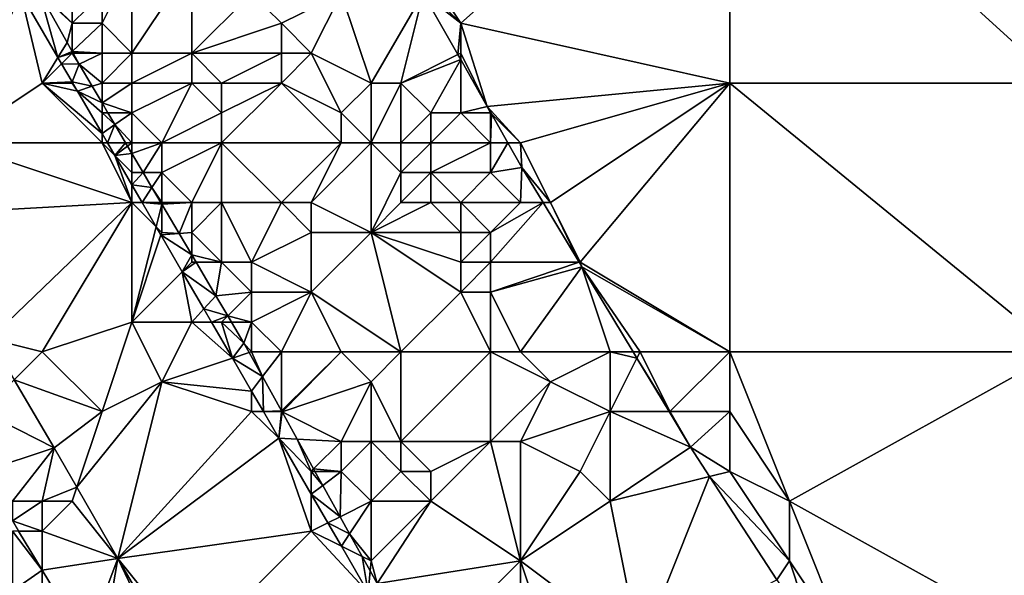
# Model space of a CAD drawing. Units: metres. Extents: x 76250 to 76875, y 345500 to 346000.
# Drawn here: x 76267 to 76300, y 345752 to 345770 of the extents above; entities that cross this region are included whole.
import ezdxf

# ---------------------------------------------------------------- set-up
doc = ezdxf.new("R2010")
doc.units = ezdxf.units.M
doc.layers.add('Terrain', color=15, linetype='Continuous')

msp = doc.modelspace()

# ---------------------------------------------------------------- linework, layer by layer
at = {"layer": 'Terrain'}
for points in [[(76291, 345778, 260.77), (76280, 345773, 262.11), (76282, 345770, 261.99), (76291, 345778, 260.77)], [(76291, 345778, 260.77), (76282, 345770, 261.99), (76291, 345768, 261.1), (76291, 345778, 260.77)], [(76291, 345778, 260.77), (76291, 345768, 261.1), (76302, 345768, 259.96), (76291, 345778, 260.77)], [(76302, 345778, 259.64), (76291, 345778, 260.77), (76302, 345768, 259.96), (76302, 345778, 259.64)], [(76280, 345773, 262.11), (76281, 345771, 262.08), (76282, 345770, 261.99), (76280, 345773, 262.11)], [(76271, 345772, 265.19), (76270, 345770, 266.66), (76271, 345769, 266.15), (76271, 345772, 265.19)], [(76271, 345772, 265.19), (76270, 345771, 266.3), (76270, 345770, 266.66), (76271, 345772, 265.19)], [(76271, 345772, 265.19), (76271, 345769, 266.15), (76273, 345772, 264.23), (76271, 345772, 265.19)], [(76273, 345772, 264.23), (76271, 345769, 266.15), (76273, 345769, 265.03), (76273, 345772, 264.23)], [(76273, 345772, 264.23), (76273, 345769, 265.03), (76275, 345771, 263.5), (76273, 345772, 264.23)], [(76262, 345771, 267.41), (76265, 345766, 267.32), (76267.28, 345771, 267.361), (76262, 345771, 267.41)], [(76267.28, 345771, 267.361), (76265, 345766, 267.32), (76268, 345768, 267.21), (76267.28, 345771, 267.361)], [(76267.917, 345771, 267.373), (76267.28, 345771, 267.361), (76268.525, 345768.856, 267.324), (76267.917, 345771, 267.373)], [(76267.28, 345771, 267.361), (76268, 345768, 267.21), (76268.525, 345768.856, 267.324), (76267.28, 345771, 267.361)], [(76267.917, 345771, 267.373), (76268.525, 345768.856, 267.324), (76268.832, 345769.356, 267.344), (76267.917, 345771, 267.373)], [(76267.917, 345771, 267.373), (76268.832, 345769.356, 267.344), (76269, 345770, 267.03), (76267.917, 345771, 267.373)], [(76267.917, 345771, 267.373), (76269, 345770, 267.03), (76268, 345771, 267.17), (76267.917, 345771, 267.373)], [(76268, 345771, 267.17), (76269, 345770, 267.03), (76269, 345771, 266.82), (76268, 345771, 267.17)], [(76269, 345771, 266.82), (76269, 345770, 267.03), (76270, 345771, 266.3), (76269, 345771, 266.82)], [(76270, 345771, 266.3), (76269, 345770, 267.03), (76270, 345770, 266.66), (76270, 345771, 266.3)], [(76275, 345771, 263.5), (76273, 345769, 265.03), (76276, 345770, 263.35), (76275, 345771, 263.5)], [(76275, 345771, 263.5), (76276, 345770, 263.35), (76278, 345771, 262.92), (76275, 345771, 263.5)], [(76278, 345771, 262.92), (76276, 345770, 263.35), (76277, 345769, 263.17), (76278, 345771, 262.92)], [(76278, 345771, 262.92), (76277, 345769, 263.17), (76279, 345768, 262.87), (76278, 345771, 262.92)], [(76278, 345771, 262.92), (76279, 345768, 262.87), (76280.75, 345771, 262.458), (76278, 345771, 262.92)], [(76280.75, 345771, 262.458), (76279, 345768, 262.87), (76280, 345768, 262.74), (76280.75, 345771, 262.458)], [(76281.908, 345768.954, 262.349), (76280.75, 345771, 262.458), (76280, 345768, 262.74), (76281.908, 345768.954, 262.349)], [(76281, 345771, 262.08), (76280.75, 345771, 262.458), (76282, 345770, 261.99), (76281, 345771, 262.08)], [(76282, 345770, 261.99), (76280.75, 345771, 262.458), (76281.908, 345768.954, 262.349), (76282, 345770, 261.99)], [(76269, 345770, 267.03), (76268.832, 345769.356, 267.344), (76269, 345769.054, 267.339), (76269, 345770, 267.03)], [(76269, 345770, 267.03), (76269, 345769.054, 267.339), (76270, 345770, 266.66), (76269, 345770, 267.03)], [(76270, 345770, 266.66), (76269, 345769.054, 267.339), (76270, 345769, 266.8), (76270, 345770, 266.66)], [(76270, 345770, 266.66), (76270, 345769, 266.8), (76271, 345769, 266.15), (76270, 345770, 266.66)], [(76276, 345770, 263.35), (76273, 345769, 265.03), (76276, 345769, 263.58), (76276, 345770, 263.35)], [(76276, 345770, 263.35), (76276, 345769, 263.58), (76277, 345769, 263.17), (76276, 345770, 263.35)], [(76282, 345770, 261.99), (76281.908, 345768.954, 262.349), (76282, 345769, 262.09), (76282, 345770, 261.99)], [(76282, 345770, 261.99), (76282, 345769, 262.09), (76282.891, 345767.217, 262.257), (76282, 345770, 261.99)], [(76291, 345768, 261.1), (76282, 345770, 261.99), (76282.891, 345767.217, 262.257), (76291, 345768, 261.1)], [(76268.525, 345768.856, 267.324), (76269, 345769.054, 267.339), (76268.832, 345769.356, 267.344), (76268.525, 345768.856, 267.324)], [(76268.525, 345768.856, 267.324), (76268, 345768, 267.21), (76268.646, 345768.646, 267.32), (76268.525, 345768.856, 267.324)], [(76268.525, 345768.856, 267.324), (76269, 345769, 267.12), (76269, 345769.054, 267.339), (76268.525, 345768.856, 267.324)], [(76268.525, 345768.856, 267.324), (76268.646, 345768.646, 267.32), (76269, 345769, 267.12), (76268.525, 345768.856, 267.324)], [(76269, 345769, 267.12), (76268.646, 345768.646, 267.32), (76269.236, 345768.63, 267.332), (76269, 345769, 267.12)], [(76269, 345769, 267.12), (76269.03, 345769, 267.338), (76269, 345769.054, 267.339), (76269, 345769, 267.12)], [(76270, 345769, 266.8), (76269, 345769.054, 267.339), (76269.03, 345769, 267.338), (76270, 345769, 266.8)], [(76269, 345769, 267.12), (76269.236, 345768.63, 267.332), (76269.03, 345769, 267.338), (76269, 345769, 267.12)], [(76270, 345769, 266.8), (76269.03, 345769, 267.338), (76269.236, 345768.63, 267.332), (76270, 345769, 266.8)], [(76270, 345769, 266.8), (76269.236, 345768.63, 267.332), (76270, 345768, 266.95), (76270, 345769, 266.8)], [(76270, 345769, 266.8), (76270, 345768, 266.95), (76271, 345769, 266.15), (76270, 345769, 266.8)], [(76271, 345769, 266.15), (76270, 345768, 266.95), (76271, 345768, 266.54), (76271, 345769, 266.15)], [(76271, 345769, 266.15), (76271, 345768, 266.54), (76273, 345769, 265.03), (76271, 345769, 266.15)], [(76273, 345769, 265.03), (76271, 345768, 266.54), (76273, 345768, 265.38), (76273, 345769, 265.03)], [(76273, 345769, 265.03), (76273, 345768, 265.38), (76274, 345768, 264.76), (76273, 345769, 265.03)], [(76273, 345769, 265.03), (76274, 345768, 264.76), (76276, 345769, 263.58), (76273, 345769, 265.03)], [(76276, 345769, 263.58), (76274, 345768, 264.76), (76276, 345768, 263.75), (76276, 345769, 263.58)], [(76276, 345769, 263.58), (76276, 345768, 263.75), (76277, 345769, 263.17), (76276, 345769, 263.58)], [(76277, 345769, 263.17), (76276, 345768, 263.75), (76278, 345767, 263.27), (76277, 345769, 263.17)], [(76277, 345769, 263.17), (76278, 345767, 263.27), (76279, 345768, 262.87), (76277, 345769, 263.17)], [(76282, 345768.792, 262.341), (76281.908, 345768.954, 262.349), (76280, 345768, 262.74), (76282, 345768.792, 262.341)], [(76282, 345769, 262.09), (76281.908, 345768.954, 262.349), (76282, 345768.792, 262.341), (76282, 345769, 262.09)], [(76282, 345769, 262.09), (76282, 345768.792, 262.341), (76282.891, 345767.217, 262.257), (76282, 345769, 262.09)], [(76268, 345768, 267.21), (76269, 345768.037, 267.309), (76268.646, 345768.646, 267.32), (76268, 345768, 267.21)], [(76269.236, 345768.63, 267.332), (76268.646, 345768.646, 267.32), (76269, 345768.037, 267.309), (76269.236, 345768.63, 267.332)], [(76269.672, 345767.891, 267.321), (76269.236, 345768.63, 267.332), (76269, 345768.037, 267.309), (76269.672, 345767.891, 267.321)], [(76270, 345768, 266.95), (76269.236, 345768.63, 267.332), (76269.672, 345767.891, 267.321), (76270, 345768, 266.95)], [(76282, 345768.792, 262.341), (76280, 345768, 262.74), (76281, 345767, 262.65), (76282, 345768.792, 262.341)], [(76282, 345768.792, 262.341), (76281, 345767, 262.65), (76282, 345767, 262.35), (76282, 345768.792, 262.341)], [(76282, 345768.792, 262.341), (76282, 345767, 262.35), (76282.891, 345767.217, 262.257), (76282, 345768.792, 262.341)], [(76265, 345766, 267.32), (76270, 345766, 267.2), (76268, 345768, 267.21), (76265, 345766, 267.32)], [(76268, 345768, 267.21), (76269, 345768, 267.13), (76269, 345768.037, 267.309), (76268, 345768, 267.21)], [(76268, 345768, 267.21), (76270, 345766, 267.2), (76270, 345766.312, 267.294), (76268, 345768, 267.21)], [(76268, 345768, 267.21), (76270, 345766.312, 267.294), (76269.18, 345767.727, 267.304), (76268, 345768, 267.21)], [(76268, 345768, 267.21), (76269.18, 345767.727, 267.304), (76269, 345768, 267.13), (76268, 345768, 267.21)], [(76269, 345768, 267.13), (76269.18, 345767.727, 267.304), (76269, 345768.037, 267.309), (76269, 345768, 267.13)], [(76269.672, 345767.891, 267.321), (76269, 345768.037, 267.309), (76269.18, 345767.727, 267.304), (76269.672, 345767.891, 267.321)], [(76269.672, 345767.891, 267.321), (76269.18, 345767.727, 267.304), (76270, 345767.335, 267.313), (76269.672, 345767.891, 267.321)], [(76270, 345768, 266.95), (76269.672, 345767.891, 267.321), (76270, 345767.335, 267.313), (76270, 345768, 266.95)], [(76270, 345768, 266.95), (76270, 345767.335, 267.313), (76271, 345768, 266.54), (76270, 345768, 266.95)], [(76271, 345768, 266.54), (76270, 345767.335, 267.313), (76271, 345767, 266.92), (76271, 345768, 266.54)], [(76271, 345768, 266.54), (76271, 345767, 266.92), (76273, 345768, 265.38), (76271, 345768, 266.54)], [(76273, 345768, 265.38), (76271, 345767, 266.92), (76272, 345766, 266.69), (76273, 345768, 265.38)], [(76273, 345768, 265.38), (76272, 345766, 266.69), (76274, 345767, 265.05), (76273, 345768, 265.38)], [(76273, 345768, 265.38), (76274, 345767, 265.05), (76274, 345768, 264.76), (76273, 345768, 265.38)], [(76274, 345768, 264.76), (76274, 345767, 265.05), (76276, 345768, 263.75), (76274, 345768, 264.76)], [(76276, 345768, 263.75), (76274, 345767, 265.05), (76274, 345766, 265.4), (76276, 345768, 263.75)], [(76276, 345768, 263.75), (76274, 345766, 265.4), (76278, 345766, 263.78), (76276, 345768, 263.75)], [(76276, 345768, 263.75), (76278, 345766, 263.78), (76278, 345767, 263.27), (76276, 345768, 263.75)], [(76279, 345768, 262.87), (76278, 345767, 263.27), (76279, 345766, 263.29), (76279, 345768, 262.87)], [(76279, 345768, 262.87), (76279, 345766, 263.29), (76280, 345768, 262.74), (76279, 345768, 262.87)], [(76279, 345766, 263.29), (76280, 345766, 263.01), (76280, 345768, 262.74), (76279, 345766, 263.29)], [(76280, 345768, 262.74), (76280, 345766, 263.01), (76281, 345767, 262.65), (76280, 345768, 262.74)], [(76291, 345768, 261.1), (76282.891, 345767.217, 262.257), (76284, 345766, 262.01), (76291, 345768, 261.1)], [(76291, 345768, 261.1), (76284, 345766, 262.01), (76285, 345764, 261.95), (76291, 345768, 261.1)], [(76291, 345768, 261.1), (76285, 345764, 261.95), (76286, 345762, 261.94), (76291, 345768, 261.1)], [(76291, 345768, 261.1), (76286, 345762, 261.94), (76291, 345759, 261.35), (76291, 345768, 261.1)], [(76291, 345768, 261.1), (76291, 345759, 261.35), (76302, 345759, 260.18), (76291, 345768, 261.1)], [(76302, 345768, 259.96), (76291, 345768, 261.1), (76302, 345759, 260.18), (76302, 345768, 259.96)], [(76270, 345767, 267.09), (76270, 345767.335, 267.313), (76269.18, 345767.727, 267.304), (76270, 345767, 267.09)], [(76270, 345767, 267.09), (76269.18, 345767.727, 267.304), (76270, 345766.312, 267.294), (76270, 345767, 267.09)], [(76270, 345767, 267.09), (76270.198, 345767, 267.309), (76270, 345767.335, 267.313), (76270, 345767, 267.09)], [(76271, 345767, 266.92), (76270, 345767.335, 267.313), (76270.198, 345767, 267.309), (76271, 345767, 266.92)], [(76282, 345767, 262.35), (76283, 345767, 262.09), (76282.891, 345767.217, 262.257), (76282, 345767, 262.35)], [(76283, 345767, 262.09), (76283.033, 345766.967, 262.244), (76282.891, 345767.217, 262.257), (76283, 345767, 262.09)], [(76284, 345766, 262.01), (76282.891, 345767.217, 262.257), (76283.033, 345766.967, 262.244), (76284, 345766, 262.01)], [(76270, 345767, 267.09), (76270, 345766.312, 267.294), (76270.429, 345766.608, 267.303), (76270, 345767, 267.09)], [(76270, 345767, 267.09), (76270.429, 345766.608, 267.303), (76270.198, 345767, 267.309), (76270, 345767, 267.09)], [(76271, 345767, 266.92), (76270.198, 345767, 267.309), (76270.429, 345766.608, 267.303), (76271, 345767, 266.92)], [(76271, 345767, 266.92), (76270.429, 345766.608, 267.303), (76271, 345766, 267.1), (76271, 345767, 266.92)], [(76271, 345767, 266.92), (76271, 345766, 267.1), (76272, 345766, 266.69), (76271, 345767, 266.92)], [(76274, 345767, 265.05), (76272, 345766, 266.69), (76274, 345766, 265.4), (76274, 345767, 265.05)], [(76278, 345767, 263.27), (76278, 345766, 263.78), (76279, 345766, 263.29), (76278, 345767, 263.27)], [(76281, 345767, 262.65), (76280, 345766, 263.01), (76281, 345766, 262.78), (76281, 345767, 262.65)], [(76281, 345767, 262.65), (76281, 345766, 262.78), (76282, 345767, 262.35), (76281, 345767, 262.65)], [(76282, 345767, 262.35), (76281, 345766, 262.78), (76283, 345766, 262.25), (76282, 345767, 262.35)], [(76282, 345767, 262.35), (76283, 345766, 262.25), (76283, 345767, 262.09), (76282, 345767, 262.35)], [(76283, 345767, 262.09), (76283, 345766, 262.25), (76283.033, 345766.967, 262.244), (76283, 345767, 262.09)], [(76283, 345766, 262.25), (76283.58, 345766, 262.192), (76283.033, 345766.967, 262.244), (76283, 345766, 262.25)], [(76284, 345766, 262.01), (76283.033, 345766.967, 262.244), (76283.58, 345766, 262.192), (76284, 345766, 262.01)], [(76270.429, 345766.608, 267.303), (76270, 345766.312, 267.294), (76270.181, 345766, 267.291), (76270.429, 345766.608, 267.303)], [(76270.429, 345766.608, 267.303), (76270.181, 345766, 267.291), (76270.788, 345766, 267.294), (76270.429, 345766.608, 267.303)], [(76271, 345766, 267.1), (76270.429, 345766.608, 267.303), (76270.788, 345766, 267.294), (76271, 345766, 267.1)], [(76270, 345766, 267.2), (76270.181, 345766, 267.291), (76270, 345766.312, 267.294), (76270, 345766, 267.2)], [(76265, 345766, 267.32), (76263.8, 345763.599, 267.321), (76271, 345764, 267.12), (76265, 345766, 267.32)], [(76265, 345766, 267.32), (76271, 345764, 267.12), (76270, 345766, 267.2), (76265, 345766, 267.32)], [(76270, 345766, 267.2), (76271, 345764, 267.12), (76270.431, 345765.569, 267.288), (76270, 345766, 267.2)], [(76270, 345766, 267.2), (76270.431, 345765.569, 267.288), (76270.181, 345766, 267.291), (76270, 345766, 267.2)], [(76270.788, 345766, 267.294), (76270.181, 345766, 267.291), (76270.431, 345765.569, 267.288), (76270.788, 345766, 267.294)], [(76270.788, 345766, 267.294), (76270.431, 345765.569, 267.288), (76270.854, 345765.889, 267.293), (76270.788, 345766, 267.294)], [(76270.854, 345765.889, 267.293), (76270.431, 345765.569, 267.288), (76271, 345765.641, 267.289), (76270.854, 345765.889, 267.293)], [(76271, 345766, 267.1), (76270.788, 345766, 267.294), (76270.854, 345765.889, 267.293), (76271, 345766, 267.1)], [(76271, 345766, 267.1), (76270.854, 345765.889, 267.293), (76271, 345765.641, 267.289), (76271, 345766, 267.1)], [(76271, 345766, 267.1), (76271, 345765.641, 267.289), (76272, 345766, 266.69), (76271, 345766, 267.1)], [(76272, 345766, 266.69), (76271, 345765.641, 267.289), (76271.378, 345765, 267.28), (76272, 345766, 266.69)], [(76272, 345766, 266.69), (76271.378, 345765, 267.28), (76272, 345765, 266.84), (76272, 345766, 266.69)], [(76272, 345766, 266.69), (76272, 345765, 266.84), (76274, 345766, 265.4), (76272, 345766, 266.69)], [(76274, 345766, 265.4), (76272, 345765, 266.84), (76273, 345764, 266.72), (76274, 345766, 265.4)], [(76274, 345766, 265.4), (76273, 345764, 266.72), (76274, 345764, 266.11), (76274, 345766, 265.4)], [(76274, 345766, 265.4), (76274, 345764, 266.11), (76276, 345764, 265.14), (76274, 345766, 265.4)], [(76274, 345766, 265.4), (76276, 345764, 265.14), (76278, 345766, 263.78), (76274, 345766, 265.4)], [(76278, 345766, 263.78), (76276, 345764, 265.14), (76277, 345764, 264.97), (76278, 345766, 263.78)], [(76278, 345766, 263.78), (76277, 345764, 264.97), (76279, 345766, 263.29), (76278, 345766, 263.78)], [(76279, 345766, 263.29), (76277, 345764, 264.97), (76279, 345763, 264.57), (76279, 345766, 263.29)], [(76279, 345766, 263.29), (76280, 345765, 263.26), (76280, 345766, 263.01), (76279, 345766, 263.29)], [(76279, 345766, 263.29), (76279, 345763, 264.57), (76280, 345765, 263.26), (76279, 345766, 263.29)], [(76280, 345766, 263.01), (76280, 345765, 263.26), (76281, 345766, 262.78), (76280, 345766, 263.01)], [(76281, 345766, 262.78), (76280, 345765, 263.26), (76281, 345765, 262.94), (76281, 345766, 262.78)], [(76281, 345766, 262.78), (76281, 345765, 262.94), (76283, 345766, 262.25), (76281, 345766, 262.78)], [(76283, 345766, 262.25), (76281, 345765, 262.94), (76283, 345765, 262.4), (76283, 345766, 262.25)], [(76283, 345766, 262.25), (76283, 345765, 262.4), (76283.58, 345766, 262.192), (76283, 345766, 262.25)], [(76283, 345765, 262.4), (76284.049, 345765.172, 262.148), (76283.58, 345766, 262.192), (76283, 345765, 262.4)], [(76284, 345766, 262.01), (76283.58, 345766, 262.192), (76284.049, 345765.172, 262.148), (76284, 345766, 262.01)], [(76284, 345766, 262.01), (76284.049, 345765.172, 262.148), (76285, 345764, 261.95), (76284, 345766, 262.01)], [(76271, 345765, 267.09), (76271, 345765.641, 267.289), (76270.431, 345765.569, 267.288), (76271, 345765, 267.09)], [(76271, 345765, 267.09), (76270.431, 345765.569, 267.288), (76271, 345764.587, 267.281), (76271, 345765, 267.09)], [(76271, 345764, 267.12), (76271, 345764.587, 267.281), (76270.431, 345765.569, 267.288), (76271, 345764, 267.12)], [(76271, 345765, 267.09), (76271.378, 345765, 267.28), (76271, 345765.641, 267.289), (76271, 345765, 267.09)], [(76271, 345765, 267.09), (76271, 345764.587, 267.281), (76271.378, 345765, 267.28), (76271, 345765, 267.09)], [(76271.378, 345765, 267.28), (76271, 345764.587, 267.281), (76271.672, 345764.502, 267.273), (76271.378, 345765, 267.28)], [(76272, 345765, 266.84), (76271.378, 345765, 267.28), (76271.672, 345764.502, 267.273), (76272, 345765, 266.84)], [(76272, 345765, 266.84), (76271.672, 345764.502, 267.273), (76272, 345764, 267.03), (76272, 345765, 266.84)], [(76272, 345765, 266.84), (76272, 345764, 267.03), (76273, 345764, 266.72), (76272, 345765, 266.84)], [(76279, 345763, 264.57), (76280, 345764, 263.57), (76280, 345765, 263.26), (76279, 345763, 264.57)], [(76280, 345765, 263.26), (76280, 345764, 263.57), (76281, 345765, 262.94), (76280, 345765, 263.26)], [(76281, 345765, 262.94), (76280, 345764, 263.57), (76281, 345764, 263.1), (76281, 345765, 262.94)], [(76281, 345765, 262.94), (76281, 345764, 263.1), (76282, 345764, 262.77), (76281, 345765, 262.94)], [(76281, 345765, 262.94), (76282, 345764, 262.77), (76283, 345765, 262.4), (76281, 345765, 262.94)], [(76283, 345765, 262.4), (76282, 345764, 262.77), (76284, 345764, 262.2), (76283, 345765, 262.4)], [(76283, 345765, 262.4), (76284, 345764, 262.2), (76284.049, 345765.172, 262.148), (76283, 345765, 262.4)], [(76284, 345764, 262.2), (76284.755, 345764, 262.096), (76284.049, 345765.172, 262.148), (76284, 345764, 262.2)], [(76285, 345764, 261.95), (76284.049, 345765.172, 262.148), (76284.755, 345764, 262.096), (76285, 345764, 261.95)], [(76271, 345764, 267.12), (76271.341, 345764, 267.276), (76271, 345764.587, 267.281), (76271, 345764, 267.12)], [(76271.672, 345764.502, 267.273), (76271, 345764.587, 267.281), (76271.341, 345764, 267.276), (76271.672, 345764.502, 267.273)], [(76271.672, 345764.502, 267.273), (76271.341, 345764, 267.276), (76271.968, 345764, 267.266), (76271.672, 345764.502, 267.273)], [(76272, 345764, 267.03), (76271.672, 345764.502, 267.273), (76271.968, 345764, 267.266), (76272, 345764, 267.03)], [(76266.248, 345759.438, 267.294), (76271, 345764, 267.12), (76263.8, 345763.599, 267.321), (76266.248, 345759.438, 267.294)], [(76266.248, 345759.438, 267.294), (76268, 345759, 267.24), (76271, 345764, 267.12), (76266.248, 345759.438, 267.294)], [(76271, 345764, 267.12), (76268, 345759, 267.24), (76271, 345760, 267.22), (76271, 345764, 267.12)], [(76271, 345764, 267.12), (76271, 345760, 267.22), (76271.81, 345763.19, 267.27), (76271, 345764, 267.12)], [(76271, 345764, 267.12), (76271.81, 345763.19, 267.27), (76271.341, 345764, 267.276), (76271, 345764, 267.12)], [(76271.968, 345764, 267.266), (76271.341, 345764, 267.276), (76272, 345763.947, 267.265), (76271.968, 345764, 267.266)], [(76272, 345763.947, 267.265), (76271.341, 345764, 267.276), (76271.81, 345763.19, 267.27), (76272, 345763.947, 267.265)], [(76272, 345763, 267.14), (76272, 345763.947, 267.265), (76271.81, 345763.19, 267.27), (76272, 345763, 267.14)], [(76272, 345764, 267.03), (76271.968, 345764, 267.266), (76272, 345763.947, 267.265), (76272, 345764, 267.03)], [(76272, 345764, 267.03), (76272, 345763.947, 267.265), (76273, 345764, 266.72), (76272, 345764, 267.03)], [(76273, 345764, 266.72), (76272, 345763.947, 267.265), (76272.58, 345762.964, 267.251), (76273, 345764, 266.72)], [(76272, 345763, 267.14), (76272.58, 345762.964, 267.251), (76272, 345763.947, 267.265), (76272, 345763, 267.14)], [(76273, 345764, 266.72), (76272.58, 345762.964, 267.251), (76273, 345763, 267.02), (76273, 345764, 266.72)], [(76273, 345764, 266.72), (76273, 345763, 267.02), (76274, 345764, 266.11), (76273, 345764, 266.72)], [(76274, 345764, 266.11), (76273, 345763, 267.02), (76274, 345762, 266.88), (76274, 345764, 266.11)], [(76274, 345764, 266.11), (76274, 345762, 266.88), (76275, 345762, 266.35), (76274, 345764, 266.11)], [(76274, 345764, 266.11), (76275, 345762, 266.35), (76276, 345764, 265.14), (76274, 345764, 266.11)], [(76276, 345764, 265.14), (76275, 345762, 266.35), (76277, 345763, 265.33), (76276, 345764, 265.14)], [(76276, 345764, 265.14), (76277, 345763, 265.33), (76277, 345764, 264.97), (76276, 345764, 265.14)], [(76277, 345764, 264.97), (76277, 345763, 265.33), (76279, 345763, 264.57), (76277, 345764, 264.97)], [(76279, 345763, 264.57), (76282, 345763, 262.98), (76281, 345764, 263.1), (76279, 345763, 264.57)], [(76279, 345763, 264.57), (76281, 345764, 263.1), (76280, 345764, 263.57), (76279, 345763, 264.57)], [(76281, 345764, 263.1), (76282, 345763, 262.98), (76282, 345764, 262.77), (76281, 345764, 263.1)], [(76282, 345764, 262.77), (76282, 345763, 262.98), (76283, 345763, 262.69), (76282, 345764, 262.77)], [(76282, 345764, 262.77), (76283, 345763, 262.69), (76284, 345764, 262.2), (76282, 345764, 262.77)], [(76284, 345764, 262.2), (76283, 345763, 262.69), (76284.755, 345764, 262.096), (76284, 345764, 262.2)], [(76283, 345763, 262.69), (76283, 345762, 262.79), (76284.755, 345764, 262.096), (76283, 345763, 262.69)], [(76283, 345762, 262.79), (76285.959, 345762, 262.008), (76284.755, 345764, 262.096), (76283, 345762, 262.79)], [(76285, 345764, 261.95), (76284.755, 345764, 262.096), (76285.959, 345762, 262.008), (76285, 345764, 261.95)], [(76285, 345764, 261.95), (76285.959, 345762, 262.008), (76286, 345762, 261.94), (76285, 345764, 261.95)], [(76271.971, 345762.913, 267.268), (76271.81, 345763.19, 267.27), (76271, 345760, 267.22), (76271.971, 345762.913, 267.268)], [(76272.683, 345761.683, 267.259), (76271.971, 345762.913, 267.268), (76271, 345760, 267.22), (76272.683, 345761.683, 267.259)], [(76272, 345763, 267.14), (76271.81, 345763.19, 267.27), (76271.971, 345762.913, 267.268), (76272, 345763, 267.14)], [(76272, 345763, 267.14), (76271.971, 345762.913, 267.268), (76272.58, 345762.964, 267.251), (76272, 345763, 267.14)], [(76272.58, 345762.964, 267.251), (76271.971, 345762.913, 267.268), (76273, 345762.252, 267.24), (76272.58, 345762.964, 267.251)], [(76273, 345762.252, 267.24), (76271.971, 345762.913, 267.268), (76272.683, 345761.683, 267.259), (76273, 345762.252, 267.24)], [(76273, 345763, 267.02), (76272.58, 345762.964, 267.251), (76273, 345762.252, 267.24), (76273, 345763, 267.02)], [(76273, 345763, 267.02), (76273, 345762.252, 267.24), (76274, 345762, 266.88), (76273, 345763, 267.02)], [(76277, 345763, 265.33), (76275, 345762, 266.35), (76277, 345761, 266.1), (76277, 345763, 265.33)], [(76277, 345763, 265.33), (76277, 345761, 266.1), (76279, 345763, 264.57), (76277, 345763, 265.33)], [(76279, 345763, 264.57), (76277, 345761, 266.1), (76280, 345759, 265.31), (76279, 345763, 264.57)], [(76279, 345763, 264.57), (76282, 345761, 263.45), (76282, 345762, 263.19), (76279, 345763, 264.57)], [(76279, 345763, 264.57), (76282, 345762, 263.19), (76282, 345763, 262.98), (76279, 345763, 264.57)], [(76279, 345763, 264.57), (76280, 345759, 265.31), (76282, 345761, 263.45), (76279, 345763, 264.57)], [(76282, 345763, 262.98), (76282, 345762, 263.19), (76283, 345763, 262.69), (76282, 345763, 262.98)], [(76283, 345763, 262.69), (76282, 345762, 263.19), (76283, 345762, 262.79), (76283, 345763, 262.69)], [(76273, 345762, 267.06), (76273, 345762.252, 267.24), (76272.683, 345761.683, 267.259), (76273, 345762, 267.06)], [(76273, 345762, 267.06), (76272.683, 345761.683, 267.259), (76273.149, 345762, 267.237), (76273, 345762, 267.06)], [(76273.149, 345762, 267.237), (76272.683, 345761.683, 267.259), (76273.809, 345760.881, 267.221), (76273.149, 345762, 267.237)], [(76273, 345762, 267.06), (76273.149, 345762, 267.237), (76273, 345762.252, 267.24), (76273, 345762, 267.06)], [(76274, 345762, 266.88), (76273, 345762.252, 267.24), (76273.149, 345762, 267.237), (76274, 345762, 266.88)], [(76274, 345762, 266.88), (76273.149, 345762, 267.237), (76273.809, 345760.881, 267.221), (76274, 345762, 266.88)], [(76274, 345762, 266.88), (76273.809, 345760.881, 267.221), (76275, 345761, 266.74), (76274, 345762, 266.88)], [(76274, 345762, 266.88), (76275, 345761, 266.74), (76275, 345762, 266.35), (76274, 345762, 266.88)], [(76275, 345762, 266.35), (76275, 345761, 266.74), (76277, 345761, 266.1), (76275, 345762, 266.35)], [(76282, 345762, 263.19), (76282, 345761, 263.45), (76283, 345762, 262.79), (76282, 345762, 263.19)], [(76283, 345762, 262.79), (76282, 345761, 263.45), (76283, 345761, 262.94), (76283, 345762, 262.79)], [(76283, 345762, 262.79), (76283, 345761, 262.94), (76285.959, 345762, 262.008), (76283, 345762, 262.79)], [(76283, 345761, 262.94), (76286.051, 345761.848, 262.002), (76285.959, 345762, 262.008), (76283, 345761, 262.94)], [(76286, 345762, 261.94), (76285.959, 345762, 262.008), (76286.051, 345761.848, 262.002), (76286, 345762, 261.94)], [(76291, 345759, 261.35), (76286, 345762, 261.94), (76286.051, 345761.848, 262.002), (76291, 345759, 261.35)], [(76272.683, 345761.683, 267.259), (76271, 345760, 267.22), (76273, 345760, 267.14), (76272.683, 345761.683, 267.259)], [(76273.404, 345760.44, 267.25), (76273.809, 345760.881, 267.221), (76272.683, 345761.683, 267.259), (76273.404, 345760.44, 267.25)], [(76273.404, 345760.44, 267.25), (76272.683, 345761.683, 267.259), (76273, 345760, 267.14), (76273.404, 345760.44, 267.25)], [(76283, 345761, 262.94), (76284, 345759, 263.04), (76286.051, 345761.848, 262.002), (76283, 345761, 262.94)], [(76286.051, 345761.848, 262.002), (76284, 345759, 263.04), (76287, 345759, 262.16), (76286.051, 345761.848, 262.002)], [(76286.051, 345761.848, 262.002), (76287.766, 345759, 261.876), (76288, 345759, 261.82), (76286.051, 345761.848, 262.002)], [(76286.051, 345761.848, 262.002), (76287, 345759, 262.16), (76287.766, 345759, 261.876), (76286.051, 345761.848, 262.002)], [(76291, 345759, 261.35), (76286.051, 345761.848, 262.002), (76288, 345759, 261.82), (76291, 345759, 261.35)], [(76273.809, 345760.881, 267.221), (76274.207, 345760.207, 267.211), (76275, 345761, 266.74), (76273.809, 345760.881, 267.221)], [(76274.207, 345760.207, 267.211), (76275, 345760, 266.92), (76275, 345761, 266.74), (76274.207, 345760.207, 267.211)], [(76275, 345761, 266.74), (76275, 345760, 266.92), (76277, 345761, 266.1), (76275, 345761, 266.74)], [(76277, 345761, 266.1), (76275, 345760, 266.92), (76276, 345759, 266.86), (76277, 345761, 266.1)], [(76277, 345761, 266.1), (76276, 345759, 266.86), (76278, 345759, 266.23), (76277, 345761, 266.1)], [(76277, 345761, 266.1), (76278, 345759, 266.23), (76280, 345759, 265.31), (76277, 345761, 266.1)], [(76282, 345761, 263.45), (76280, 345759, 265.31), (76283, 345759, 263.54), (76282, 345761, 263.45)], [(76282, 345761, 263.45), (76283, 345759, 263.54), (76283, 345761, 262.94), (76282, 345761, 263.45)], [(76283, 345761, 262.94), (76283, 345759, 263.54), (76284, 345759, 263.04), (76283, 345761, 262.94)], [(76273.404, 345760.44, 267.25), (76274.207, 345760.207, 267.211), (76273.809, 345760.881, 267.221), (76273.404, 345760.44, 267.25)], [(76273.404, 345760.44, 267.25), (76273, 345760, 267.14), (76273.659, 345760, 267.247), (76273.404, 345760.44, 267.25)], [(76273.404, 345760.44, 267.25), (76273.659, 345760, 267.247), (76274.207, 345760.207, 267.211), (76273.404, 345760.44, 267.25)], [(76271, 345760, 267.22), (76268, 345759, 267.24), (76270, 345757, 267.22), (76271, 345760, 267.22)], [(76271, 345760, 267.22), (76270, 345757, 267.22), (76272, 345758, 267.16), (76271, 345760, 267.22)], [(76271, 345760, 267.22), (76272, 345758, 267.16), (76273, 345760, 267.14), (76271, 345760, 267.22)], [(76273, 345760, 267.14), (76272, 345758, 267.16), (76274.362, 345758.787, 267.238), (76273, 345760, 267.14)], [(76273.659, 345760, 267.247), (76273, 345760, 267.14), (76274.362, 345758.787, 267.238), (76273.659, 345760, 267.247)], [(76274.207, 345760.207, 267.211), (76273.659, 345760, 267.247), (76274, 345760, 267.02), (76274.207, 345760.207, 267.211)], [(76273.659, 345760, 267.247), (76274.362, 345758.787, 267.238), (76274, 345760, 267.02), (76273.659, 345760, 267.247)], [(76274.207, 345760.207, 267.211), (76274, 345760, 267.02), (76274.329, 345760, 267.208), (76274.207, 345760.207, 267.211)], [(76274.329, 345760, 267.208), (76274, 345760, 267.02), (76274.744, 345759.297, 267.198), (76274.329, 345760, 267.208)], [(76274, 345760, 267.02), (76274.362, 345758.787, 267.238), (76274.744, 345759.297, 267.198), (76274, 345760, 267.02)], [(76274.207, 345760.207, 267.211), (76274.329, 345760, 267.208), (76275, 345760, 266.92), (76274.207, 345760.207, 267.211)], [(76274.329, 345760, 267.208), (76274.744, 345759.297, 267.198), (76275, 345760, 266.92), (76274.329, 345760, 267.208)], [(76275, 345760, 266.92), (76274.744, 345759.297, 267.198), (76275, 345759, 267.01), (76275, 345760, 266.92)], [(76275, 345760, 266.92), (76275, 345759, 267.01), (76276, 345759, 266.86), (76275, 345760, 266.92)], [(76266.248, 345759.438, 267.294), (76267.059, 345758.059, 267.285), (76268, 345759, 267.24), (76266.248, 345759.438, 267.294)], [(76274.923, 345758.974, 267.192), (76274.744, 345759.297, 267.198), (76274.362, 345758.787, 267.238), (76274.923, 345758.974, 267.192)], [(76275, 345759, 267.01), (76274.744, 345759.297, 267.198), (76274.923, 345758.974, 267.192), (76275, 345759, 267.01)], [(76267.059, 345758.059, 267.285), (76270, 345757, 267.22), (76268, 345759, 267.24), (76267.059, 345758.059, 267.285)], [(76274.923, 345758.974, 267.192), (76274.362, 345758.787, 267.238), (76275.368, 345758.171, 267.177), (76274.923, 345758.974, 267.192)], [(76275, 345759, 267.01), (76274.923, 345758.974, 267.192), (76275.368, 345758.171, 267.177), (76275, 345759, 267.01)], [(76275, 345759, 267.01), (76275.368, 345758.171, 267.177), (76276, 345759, 266.86), (76275, 345759, 267.01)], [(76276, 345759, 266.86), (76275.368, 345758.171, 267.177), (76276, 345757.03, 267.157), (76276, 345759, 266.86)], [(76276, 345759, 266.86), (76276, 345757.03, 267.157), (76278, 345759, 266.23), (76276, 345759, 266.86)], [(76278, 345759, 266.23), (76276, 345757.03, 267.157), (76276.023, 345756.988, 267.156), (76278, 345759, 266.23)], [(76278, 345759, 266.23), (76276.023, 345756.988, 267.156), (76279, 345758, 266.07), (76278, 345759, 266.23)], [(76278, 345759, 266.23), (76279, 345758, 266.07), (76280, 345759, 265.31), (76278, 345759, 266.23)], [(76279, 345758, 266.07), (76280, 345756, 266.17), (76280, 345759, 265.31), (76279, 345758, 266.07)], [(76280, 345759, 265.31), (76280, 345756, 266.17), (76283, 345759, 263.54), (76280, 345759, 265.31)], [(76283, 345759, 263.54), (76280, 345756, 266.17), (76283, 345756, 264.4), (76283, 345759, 263.54)], [(76283, 345759, 263.54), (76283, 345756, 264.4), (76285, 345758, 262.88), (76283, 345759, 263.54)], [(76283, 345759, 263.54), (76285, 345758, 262.88), (76284, 345759, 263.04), (76283, 345759, 263.54)], [(76284, 345759, 263.04), (76285, 345758, 262.88), (76287, 345759, 262.16), (76284, 345759, 263.04)], [(76287, 345759, 262.16), (76285, 345758, 262.88), (76287, 345757, 262.6), (76287, 345759, 262.16)], [(76287, 345759, 262.16), (76287.894, 345758.787, 261.867), (76287.766, 345759, 261.876), (76287, 345759, 262.16)], [(76287, 345759, 262.16), (76287, 345757, 262.6), (76287.894, 345758.787, 261.867), (76287, 345759, 262.16)], [(76288, 345759, 261.82), (76287.766, 345759, 261.876), (76287.894, 345758.787, 261.867), (76288, 345759, 261.82)], [(76288, 345759, 261.82), (76287.894, 345758.787, 261.867), (76289, 345757, 261.84), (76288, 345759, 261.82)], [(76291, 345759, 261.35), (76288, 345759, 261.82), (76289, 345757, 261.84), (76291, 345759, 261.35)], [(76291, 345759, 261.35), (76289, 345757, 261.84), (76291, 345757, 261.49), (76291, 345759, 261.35)], [(76291, 345759, 261.35), (76291, 345757, 261.49), (76293, 345754, 261.34), (76291, 345759, 261.35)], [(76302, 345759, 260.18), (76291, 345759, 261.35), (76293, 345754, 261.34), (76302, 345759, 260.18)], [(76302, 345749, 260.67), (76302, 345759, 260.18), (76293, 345754, 261.34), (76302, 345749, 260.67)], [(76272, 345758, 267.16), (76275, 345757.687, 267.23), (76274.362, 345758.787, 267.238), (76272, 345758, 267.16)], [(76275.368, 345758.171, 267.177), (76274.362, 345758.787, 267.238), (76275, 345757.687, 267.23), (76275.368, 345758.171, 267.177)], [(76287, 345757, 262.6), (76288.97, 345757, 261.788), (76287.894, 345758.787, 261.867), (76287, 345757, 262.6)], [(76289, 345757, 261.84), (76287.894, 345758.787, 261.867), (76288.97, 345757, 261.788), (76289, 345757, 261.84)], [(76266, 345757, 266.97), (76268.397, 345755.786, 267.271), (76267.059, 345758.059, 267.285), (76266, 345757, 266.97)], [(76267.059, 345758.059, 267.285), (76268.397, 345755.786, 267.271), (76270, 345757, 267.22), (76267.059, 345758.059, 267.285)], [(76272, 345758, 267.16), (76269.157, 345754.47, 267.248), (76270.533, 345752.084, 267.206), (76272, 345758, 267.16)], [(76272, 345758, 267.16), (76270, 345757, 267.22), (76269.157, 345754.47, 267.248), (76272, 345758, 267.16)], [(76272, 345758, 267.16), (76270.533, 345752.084, 267.206), (76275, 345757, 267.09), (76272, 345758, 267.16)], [(76272, 345758, 267.16), (76275, 345757, 267.09), (76275, 345757.687, 267.23), (76272, 345758, 267.16)], [(76275.368, 345758.171, 267.177), (76275, 345757.687, 267.23), (76275.399, 345757, 267.225), (76275.368, 345758.171, 267.177)], [(76275.368, 345758.171, 267.177), (76275.399, 345757, 267.225), (76276, 345757.03, 267.157), (76275.368, 345758.171, 267.177)], [(76279, 345758, 266.07), (76276.023, 345756.988, 267.156), (76278, 345756, 266.79), (76279, 345758, 266.07)], [(76279, 345758, 266.07), (76278, 345756, 266.79), (76279, 345756, 266.56), (76279, 345758, 266.07)], [(76279, 345758, 266.07), (76279, 345756, 266.56), (76280, 345756, 266.17), (76279, 345758, 266.07)], [(76285, 345758, 262.88), (76283, 345756, 264.4), (76284, 345756, 263.89), (76285, 345758, 262.88)], [(76285, 345758, 262.88), (76284, 345756, 263.89), (76287, 345757, 262.6), (76285, 345758, 262.88)], [(76275, 345757, 267.09), (76275.399, 345757, 267.225), (76275, 345757.687, 267.23), (76275, 345757, 267.09)], [(76266, 345757, 266.97), (76266.006, 345754.994, 266.921), (76268.397, 345755.786, 267.271), (76266, 345757, 266.97)], [(76270, 345757, 267.22), (76268.397, 345755.786, 267.271), (76269.157, 345754.47, 267.248), (76270, 345757, 267.22)], [(76275, 345757, 267.09), (76270.533, 345752.084, 267.206), (76275.911, 345756.116, 267.218), (76275, 345757, 267.09)], [(76275, 345757, 267.09), (76275.911, 345756.116, 267.218), (76275.399, 345757, 267.225), (76275, 345757, 267.09)], [(76276, 345757, 267.03), (76276, 345757.03, 267.157), (76275.399, 345757, 267.225), (76276, 345757, 267.03)], [(76276, 345757, 267.03), (76275.399, 345757, 267.225), (76275.911, 345756.116, 267.218), (76276, 345757, 267.03)], [(76276, 345757, 267.03), (76275.911, 345756.116, 267.218), (76276.023, 345756.988, 267.156), (76276, 345757, 267.03)], [(76276.023, 345756.988, 267.156), (76275.911, 345756.116, 267.218), (76276.525, 345756.082, 267.139), (76276.023, 345756.988, 267.156)], [(76276, 345757, 267.03), (76276.023, 345756.988, 267.156), (76276, 345757.03, 267.157), (76276, 345757, 267.03)], [(76278, 345756, 266.79), (76276.023, 345756.988, 267.156), (76276.525, 345756.082, 267.139), (76278, 345756, 266.79)], [(76287, 345757, 262.6), (76284, 345756, 263.89), (76286, 345755, 263.29), (76287, 345757, 262.6)], [(76287, 345757, 262.6), (76286, 345755, 263.29), (76287, 345754, 263.02), (76287, 345757, 262.6)], [(76287, 345757, 262.6), (76287, 345754, 263.02), (76289.684, 345755.814, 261.736), (76287, 345757, 262.6)], [(76287, 345757, 262.6), (76289.684, 345755.814, 261.736), (76288.97, 345757, 261.788), (76287, 345757, 262.6)], [(76289, 345757, 261.84), (76288.97, 345757, 261.788), (76289.684, 345755.814, 261.736), (76289, 345757, 261.84)], [(76291, 345757, 261.49), (76289, 345757, 261.84), (76289.684, 345755.814, 261.736), (76291, 345757, 261.49)], [(76291, 345757, 261.49), (76289.684, 345755.814, 261.736), (76291, 345755, 261.65), (76291, 345757, 261.49)], [(76291, 345757, 261.49), (76291, 345755, 261.65), (76293, 345754, 261.34), (76291, 345757, 261.49)], [(76277, 345753, 267.01), (76275.911, 345756.116, 267.218), (76270.533, 345752.084, 267.206), (76277, 345753, 267.01)], [(76277, 345755, 267.03), (76276.525, 345756.082, 267.139), (76275.911, 345756.116, 267.218), (76277, 345755, 267.03)], [(76277, 345755, 267.03), (76275.911, 345756.116, 267.218), (76277, 345754.238, 267.201), (76277, 345755, 267.03)], [(76277, 345753, 267.01), (76277, 345754.238, 267.201), (76275.911, 345756.116, 267.218), (76277, 345753, 267.01)], [(76278, 345756, 266.79), (76276.525, 345756.082, 267.139), (76277.08, 345755.08, 267.121), (76278, 345756, 266.79)], [(76277, 345755, 267.03), (76277.08, 345755.08, 267.121), (76276.525, 345756.082, 267.139), (76277, 345755, 267.03)], [(76278, 345756, 266.79), (76277.08, 345755.08, 267.121), (76278, 345755, 266.95), (76278, 345756, 266.79)], [(76278, 345756, 266.79), (76278, 345755, 266.95), (76279, 345756, 266.56), (76278, 345756, 266.79)], [(76279, 345756, 266.56), (76278, 345755, 266.95), (76279, 345754, 266.65), (76279, 345756, 266.56)], [(76279, 345756, 266.56), (76280, 345755, 266.34), (76280, 345756, 266.17), (76279, 345756, 266.56)], [(76279, 345756, 266.56), (76279, 345754, 266.65), (76280, 345755, 266.34), (76279, 345756, 266.56)], [(76280, 345756, 266.17), (76280, 345755, 266.34), (76281, 345755, 265.86), (76280, 345756, 266.17)], [(76280, 345756, 266.17), (76281, 345755, 265.86), (76283, 345756, 264.4), (76280, 345756, 266.17)], [(76283, 345756, 264.4), (76281, 345755, 265.86), (76281, 345754, 265.9), (76283, 345756, 264.4)], [(76283, 345756, 264.4), (76281, 345754, 265.9), (76284, 345752, 265.12), (76283, 345756, 264.4)], [(76283, 345756, 264.4), (76284, 345752, 265.12), (76284, 345756, 263.89), (76283, 345756, 264.4)], [(76284, 345756, 263.89), (76284, 345752, 265.12), (76286, 345755, 263.29), (76284, 345756, 263.89)], [(76267, 345754, 266.98), (76268.397, 345755.786, 267.271), (76266.006, 345754.994, 266.921), (76267, 345754, 266.98)], [(76267, 345754, 266.98), (76268, 345754, 266.99), (76268.397, 345755.786, 267.271), (76267, 345754, 266.98)], [(76268, 345754, 266.99), (76269.157, 345754.47, 267.248), (76268.397, 345755.786, 267.271), (76268, 345754, 266.99)], [(76287, 345754, 263.02), (76290.325, 345754.831, 261.718), (76289.684, 345755.814, 261.736), (76287, 345754, 263.02)], [(76291, 345755, 261.65), (76289.684, 345755.814, 261.736), (76290.325, 345754.831, 261.718), (76291, 345755, 261.65)], [(76277, 345755, 267.03), (76277.125, 345755, 267.12), (76277.08, 345755.08, 267.121), (76277, 345755, 267.03)], [(76278, 345755, 266.95), (76277.08, 345755.08, 267.121), (76277.125, 345755, 267.12), (76278, 345755, 266.95)], [(76277, 345755, 267.03), (76277, 345754.238, 267.201), (76277.385, 345754.531, 267.111), (76277, 345755, 267.03)], [(76277, 345755, 267.03), (76277.385, 345754.531, 267.111), (76277.125, 345755, 267.12), (76277, 345755, 267.03)], [(76278, 345755, 266.95), (76277.125, 345755, 267.12), (76277.385, 345754.531, 267.111), (76278, 345755, 266.95)], [(76278, 345755, 266.95), (76277.385, 345754.531, 267.111), (76277.966, 345753.483, 267.092), (76278, 345755, 266.95)], [(76278, 345755, 266.95), (76277.966, 345753.483, 267.092), (76279, 345754, 266.65), (76278, 345755, 266.95)], [(76279, 345754, 266.65), (76281, 345754, 265.9), (76280, 345755, 266.34), (76279, 345754, 266.65)], [(76280, 345755, 266.34), (76281, 345754, 265.9), (76281, 345755, 265.86), (76280, 345755, 266.34)], [(76286, 345755, 263.29), (76284, 345752, 265.12), (76287, 345754, 263.02), (76286, 345755, 263.29)], [(76288, 345749, 263.99), (76290.325, 345754.831, 261.718), (76287, 345754, 263.02), (76288, 345749, 263.99)], [(76288, 345749, 263.99), (76292.582, 345751.373, 261.653), (76290.325, 345754.831, 261.718), (76288, 345749, 263.99)], [(76291, 345755, 261.65), (76290.325, 345754.831, 261.718), (76293, 345752, 261.56), (76291, 345755, 261.65)], [(76293, 345752, 261.56), (76290.325, 345754.831, 261.718), (76292.582, 345751.373, 261.653), (76293, 345752, 261.56)], [(76291, 345755, 261.65), (76293, 345752, 261.56), (76293, 345754, 261.34), (76291, 345755, 261.65)], [(76268, 345754, 266.99), (76269, 345754, 267.16), (76269.157, 345754.47, 267.248), (76268, 345754, 266.99)], [(76269, 345754, 267.16), (76270.533, 345752.084, 267.206), (76269.157, 345754.47, 267.248), (76269, 345754, 267.16)], [(76277.385, 345754.531, 267.111), (76277, 345754.238, 267.201), (76277.966, 345753.483, 267.092), (76277.385, 345754.531, 267.111)], [(76277, 345753, 267.01), (76277.556, 345753.278, 267.193), (76277, 345754.238, 267.201), (76277, 345753, 267.01)], [(76277.966, 345753.483, 267.092), (76277, 345754.238, 267.201), (76277.556, 345753.278, 267.193), (76277.966, 345753.483, 267.092)], [(76267, 345754, 266.98), (76267, 345753.349, 266.899), (76268, 345754, 266.99), (76267, 345754, 266.98)], [(76267, 345753.349, 266.899), (76268, 345753, 266.97), (76268, 345754, 266.99), (76267, 345753.349, 266.899)], [(76268, 345754, 266.99), (76268, 345753, 266.97), (76269, 345754, 267.16), (76268, 345754, 266.99)], [(76269, 345754, 267.16), (76268, 345753, 266.97), (76270.533, 345752.084, 267.206), (76269, 345754, 267.16)], [(76279, 345754, 266.65), (76277.966, 345753.483, 267.092), (76278.283, 345752.91, 267.081), (76279, 345754, 266.65)], [(76279, 345754, 266.65), (76278.283, 345752.91, 267.081), (76279, 345752, 266.93), (76279, 345754, 266.65)], [(76279, 345754, 266.65), (76279, 345752, 266.93), (76281, 345754, 265.9), (76279, 345754, 266.65)], [(76279, 345752, 266.93), (76279.205, 345751.246, 267.051), (76281, 345754, 265.9), (76279, 345752, 266.93)], [(76279.205, 345751.246, 267.051), (76284, 345752, 265.12), (76281, 345754, 265.9), (76279.205, 345751.246, 267.051)], [(76288, 345749, 263.99), (76287, 345754, 263.02), (76284, 345752, 265.12), (76288, 345749, 263.99)], [(76295, 345749, 261.46), (76293, 345754, 261.34), (76293, 345752, 261.56), (76295, 345749, 261.46)], [(76302, 345749, 260.67), (76293, 345754, 261.34), (76295, 345749, 261.46), (76302, 345749, 260.67)], [(76277.966, 345753.483, 267.092), (76277.556, 345753.278, 267.193), (76278.283, 345752.91, 267.081), (76277.966, 345753.483, 267.092)], [(76267, 345753.349, 266.899), (76267.211, 345753, 266.894), (76268, 345753, 266.97), (76267, 345753.349, 266.899)], [(76277, 345753, 267.01), (76278.01, 345752.495, 267.186), (76277.556, 345753.278, 267.193), (76277, 345753, 267.01)], [(76278.283, 345752.91, 267.081), (76277.556, 345753.278, 267.193), (76278.01, 345752.495, 267.186), (76278.283, 345752.91, 267.081)], [(76267, 345753, 267.1), (76267, 345751, 267.81), (76268, 345751.694, 266.875), (76267, 345753, 267.1)], [(76267, 345753, 267.1), (76268, 345751.694, 266.875), (76267.211, 345753, 266.894), (76267, 345753, 267.1)], [(76267.211, 345753, 266.894), (76268, 345751.694, 266.875), (76268, 345753, 266.97), (76267.211, 345753, 266.894)], [(76268, 345753, 266.97), (76268, 345751.694, 266.875), (76270.533, 345752.084, 267.206), (76268, 345753, 266.97)], [(76273, 345749, 267.2), (76277, 345753, 267.01), (76270.533, 345752.084, 267.206), (76273, 345749, 267.2)], [(76273, 345749, 267.2), (76278.908, 345750.946, 267.172), (76277, 345753, 267.01), (76273, 345749, 267.2)], [(76277, 345753, 267.01), (76278.908, 345750.946, 267.172), (76278.01, 345752.495, 267.186), (76277, 345753, 267.01)], [(76278.283, 345752.91, 267.081), (76278.01, 345752.495, 267.186), (76278.706, 345752.147, 267.067), (76278.283, 345752.91, 267.081)], [(76279, 345752, 266.93), (76278.283, 345752.91, 267.081), (76278.706, 345752.147, 267.067), (76279, 345752, 266.93)], [(76278.706, 345752.147, 267.067), (76278.01, 345752.495, 267.186), (76278.908, 345750.946, 267.172), (76278.706, 345752.147, 267.067)], [(76269.467, 345749.266, 266.842), (76270.533, 345752.084, 267.206), (76268, 345751.694, 266.875), (76269.467, 345749.266, 266.842)], [(76270, 345749, 266.93), (76270.533, 345752.084, 267.206), (76269.467, 345749.266, 266.842), (76270, 345749, 266.93)], [(76270, 345749, 266.93), (76272, 345749, 267.12), (76270.533, 345752.084, 267.206), (76270, 345749, 266.93)], [(76272, 345749, 267.12), (76272.312, 345749, 267.153), (76270.533, 345752.084, 267.206), (76272, 345749, 267.12)], [(76273, 345749, 267.2), (76270.533, 345752.084, 267.206), (76272.312, 345749, 267.153), (76273, 345749, 267.2)], [(76279, 345752, 266.93), (76278.706, 345752.147, 267.067), (76278.971, 345751.668, 267.059), (76279, 345752, 266.93)], [(76278.706, 345752.147, 267.067), (76278.908, 345750.946, 267.172), (76278.971, 345751.668, 267.059), (76278.706, 345752.147, 267.067)], [(76279, 345752, 266.93), (76278.971, 345751.668, 267.059), (76279.205, 345751.246, 267.051), (76279, 345752, 266.93)], [(76281, 345749, 266.92), (76284, 345752, 265.12), (76279.205, 345751.246, 267.051), (76281, 345749, 266.92)], [(76281, 345749, 266.92), (76284, 345749, 265.77), (76284, 345752, 265.12), (76281, 345749, 266.92)], [(76284, 345749, 265.77), (76285, 345749, 265.46), (76284, 345752, 265.12), (76284, 345749, 265.77)], [(76285, 345749, 265.46), (76288, 345749, 263.99), (76284, 345752, 265.12), (76285, 345749, 265.46)], [(76293.863, 345749.41, 261.616), (76293, 345752, 261.56), (76292.582, 345751.373, 261.653), (76293.863, 345749.41, 261.616)], [(76295, 345749, 261.46), (76293, 345752, 261.56), (76293.863, 345749.41, 261.616), (76295, 345749, 261.46)], [(76267, 345751, 267.81), (76268, 345750, 267.66), (76268, 345751.694, 266.875), (76267, 345751, 267.81)], [(76269.467, 345749.266, 266.842), (76268, 345751.694, 266.875), (76268, 345750, 267.66), (76269.467, 345749.266, 266.842)], [(76278.971, 345751.668, 267.059), (76278.908, 345750.946, 267.172), (76279.205, 345751.246, 267.051), (76278.971, 345751.668, 267.059)]]:
    msp.add_3dface(points, dxfattribs=at)

doc.saveas('drawing.dxf')
